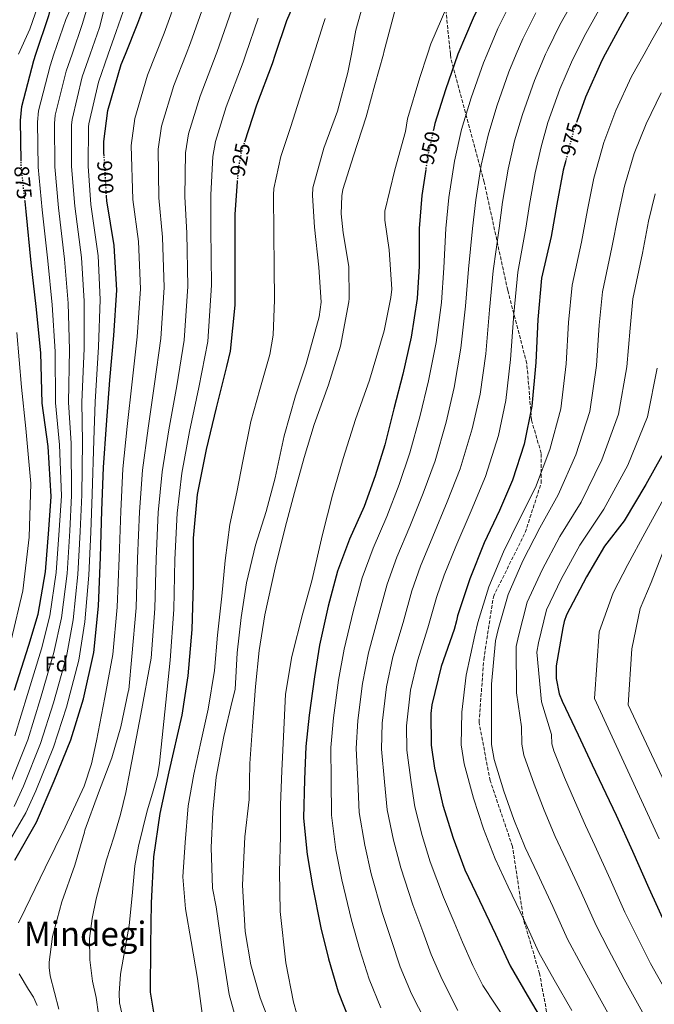
# Model space of a CAD drawing. Units: metres. Extents: x 630842 to 634293, y 4755130 to 4757506.
# Drawn here: x 632691 to 632992, y 4755716 to 4756184 of the extents above; entities that cross this region are included whole.
import ezdxf
from ezdxf.enums import TextEntityAlignment as Align

# ---------------------------------------------------------------- set-up
doc = ezdxf.new("R2010")
doc.units = ezdxf.units.M
doc.header["$MEASUREMENT"] = 0
doc.linetypes.add('DGN Style 3', pattern=[2.435891, 1.739922, -0.695969])
doc.linetypes.add('DGN Style 5', pattern=[1.217945, 0.521977, -0.695969])
for name, color, linetype, lineweight in [('Cota de curva de nivel directora', 7, 'Continuous', 0), ('Curva de nivel directora', 30, 'Continuous', 30), ('Curva de nivel directora no vista', 30, 'DGN Style 5', 30), ('Curva de nivel intermedia', 30, 'Continuous', 0), ('Etiqueta de zona arbolada', 92, 'Continuous', 0), ('Senda', 7, 'DGN Style 3', 0), ('Texto de Área (paraje) menor', 7, 'Continuous', 0)]:
    doc.layers.add(name, color=color, linetype=linetype, lineweight=lineweight)
doc.styles.add('Style-Arial', font='arial.ttf')

msp = doc.modelspace()

# ---------------------------------------------------------------- linework, layer by layer
at = {"layer": 'Curva de nivel directora', "color": 30, "linetype": 'Continuous', "lineweight": 30, "flags": 128}
for points, elevation in [([(632698.31, 4756167.23), (632704.51, 4756185.66), (632707.69, 4756198.98), (632709.09, 4756214.48), (632708.88, 4756219.62), (632707.5, 4756226.37), (632698.82, 4756244.97), (632695.67, 4756250.86), (632694.42, 4756256.16), (632694.48, 4756261.97)], 875), ([(632958.67, 4756259.8), (632953.48, 4756254.69), (632942.78, 4756241.22), (632930.13, 4756226.06), (632921.65, 4756213.5), (632912.88, 4756198.14), (632906.14, 4756184.39), (632898.96, 4756167.3), (632898.94, 4756167.23)], 950), ([(632812.27, 4756167.23), (632817.59, 4756183.18), (632826.86, 4756204.51)], 925), ([(632740.85, 4756167.23), (632746.79, 4756181.91), (632753.91, 4756201.15)], 900), ([(632985.5, 4756197.04), (632976.94, 4756181.85), (632968.98, 4756167.23)], 975), ([(632691.31, 4756116.42), (632690.97, 4756135.77), (632691.6, 4756142.44), (632697.32, 4756164.28), (632698.31, 4756167.23)], 875), ([(632730.74, 4756118.89), (632730.66, 4756120.31), (632730.54, 4756125.71), (632732.55, 4756140.41), (632738.89, 4756162.4), (632740.85, 4756167.23)], 900), ([(632797.55, 4756125.65), (632803.28, 4756143.24), (632810.8, 4756162.84), (632812.27, 4756167.23)], 925), ([(632898.94, 4756167.23), (632893.1, 4756150.32), (632887.98, 4756134.29), (632887.32, 4756131.27)], 950), ([(632968.98, 4756167.23), (632967.38, 4756164.3), (632959.66, 4756146.88), (632955.5, 4756135.24)], 975), ([(632950.24, 4756116.75), (632949.04, 4756112.1), (632946.01, 4756096.06), (632943.2, 4756080.64), (632938.73, 4756060.83), (632936.9, 4756041.18), (632935.93, 4756020.78), (632934.05, 4755999.97), (632930.38, 4755982.04), (632924.91, 4755964.84), (632918.73, 4755950.49), (632911.5, 4755935.18), (632904.56, 4755917.93), (632898.71, 4755900.49), (632898.31, 4755898), (632897.19, 4755893.86), (632891.03, 4755876.41), (632886.51, 4755858.23), (632886.01, 4755854.11), (632886.22, 4755838.93), (632887.76, 4755828.13), (632891.84, 4755810.43), (632896.7, 4755794.77), (632902.24, 4755779.74), (632909.17, 4755765.22), (632916.83, 4755749.25), (632923.85, 4755734.19), (632931.84, 4755720.17), (632940.55, 4755705.54)], 975), ([(632883.63, 4756112.44), (632881.83, 4756100.18), (632880.5, 4756084.42), (632880.55, 4756066.53), (632879.59, 4756051.16), (632876.71, 4756032.87), (632872.72, 4756015.17), (632868.54, 4755998.79), (632864.16, 4755981.62), (632859.54, 4755966.92), (632854.3, 4755952.44), (632847.47, 4755936.83), (632841.7, 4755921.71), (632837.22, 4755905.01), (632833.18, 4755886.45), (632830.82, 4755871.51), (632828.25, 4755853.31), (632826.58, 4755838.31), (632826.03, 4755822.65), (632825.54, 4755804.35), (632827.28, 4755787.05), (632829.72, 4755772.24), (632833.78, 4755752.14), (632837.45, 4755737.45), (632842.01, 4755721.86), (632847.76, 4755707.46)], 950), ([(632769.65, 4755668.46), (632760.88, 4755688.37), (632755.32, 4755706.45), (632752.84, 4755721.64), (632752.86, 4755743.83), (632753.24, 4755764.05), (632754.4, 4755785.91), (632757.41, 4755806.47), (632761.7, 4755826.31), (632767.88, 4755853.29), (632770.69, 4755871.99), (632772.63, 4755894), (632773.15, 4755915.29), (632773.27, 4755937.35), (632775.12, 4755958.08), (632779.43, 4755979.51), (632784.15, 4755999.17), (632789.1, 4756018.87), (632790.81, 4756026.16), (632793.04, 4756047.96), (632793, 4756070.58), (632792.97, 4756091.01), (632794.16, 4756106.74)], 925), ([(632688.19, 4755784.37), (632698.64, 4755802.41), (632707.04, 4755821.99), (632714.87, 4755841.57), (632720.95, 4755860.94), (632725.78, 4755882.99), (632727.98, 4755904.98), (632728.95, 4755928.31), (632729.66, 4755950.48), (632730.35, 4755970.9), (632731.8, 4755991.24), (632733.51, 4756012.43), (632735.32, 4756033.62), (632736.71, 4756055.08), (632735.53, 4756076.4), (632731.97, 4756097.56), (632731.84, 4756099.73)], 900), ([(632688.09, 4755865.1), (632695, 4755886.51), (632699.43, 4755901.29), (632702.77, 4755921.36), (632704.41, 4755941.48), (632705.49, 4755957.1), (632704.13, 4755980.89), (632701.31, 4756001.38), (632700.57, 4756025.37), (632698.34, 4756047.38), (632696.1, 4756068.2), (632693.63, 4756092.52), (632693.11, 4756097.29)], 875), ([(632995.87, 4755976.36), (632988.36, 4755962.82), (632978, 4755945.63), (632968.59, 4755933.51), (632960.02, 4755918.93), (632950.62, 4755900.92), (632949.47, 4755897.79), (632948.78, 4755894.75), (632945.66, 4755876.69), (632945.68, 4755870.72), (632947.12, 4755863.41), (632948.47, 4755859.88), (632956.05, 4755843.91), (632962.81, 4755829.62), (632974.11, 4755805.77), (632981.96, 4755788.64), (632989.67, 4755771.12), (632998.68, 4755751.32)], 1000)]:
    msp.add_lwpolyline(points, dxfattribs=dict(at, elevation=elevation))
at = {"layer": 'Curva de nivel directora no vista', "color": 30, "linetype": 'DGN Style 5', "lineweight": 30, "flags": 128}
for points, elevation in [([(632955.5, 4756135.24), (632953.78, 4756130.44), (632950.24, 4756116.75)], 975), ([(632887.32, 4756131.27), (632884.49, 4756118.31), (632883.63, 4756112.44)], 950), ([(632794.16, 4756106.74), (632794.65, 4756113.3), (632796.31, 4756121.84), (632797.55, 4756125.65)], 925), ([(632731.84, 4756099.73), (632730.74, 4756118.89)], 900), ([(632693.11, 4756097.29), (632691.36, 4756113.46), (632691.31, 4756116.42)], 875)]:
    msp.add_lwpolyline(points, dxfattribs=dict(at, elevation=elevation))
at = {"layer": 'Curva de nivel intermedia', "color": 30, "linetype": 'Continuous', "lineweight": 0, "flags": 128}
for points, elevation in [([(632964.02, 4756702.54), (632867.69, 4756660.89), (632848.34, 4756654.22), (632829.83, 4756645.5), (632813.61, 4756634.76), (632798.96, 4756622.03), (632794.26, 4756586.69), (632793.66, 4756563.86), (632793.61, 4756550.56), (632792.88, 4756526.34), (632792.68, 4756506.6), (632792.59, 4756484.88), (632792.54, 4756470.08), (632792.67, 4756451.65), (632790.53, 4756431.95), (632783.99, 4756406.13), (632781.21, 4756387.2), (632777.87, 4756364), (632776.52, 4756343.65), (632788.91, 4756269.13), (632772.4, 4756213.53), (632766.44, 4756196.95), (632759.28, 4756177.28), (632755.29, 4756167.23)], 905), ([(633076.66, 4756384.6), (633104.59, 4756348.41), (633113.9, 4756332.39), (633117.34, 4756324.73), (633119.15, 4756318.15), (633116.66, 4756308.78), (633113.07, 4756303.21), (633108.93, 4756298.38), (633105.47, 4756295), (633093.94, 4756285.71), (633077.51, 4756273.64), (633062.49, 4756262.53), (633051.92, 4756253.36), (633038.91, 4756240.7), (633027.95, 4756228.28), (633019.46, 4756217.1), (633009.5, 4756203.58), (632999.2, 4756187.98), (632991.15, 4756173.85), (632987.46, 4756167.23)], 980), ([(632738.67, 4756338.03), (632733.88, 4756319.09), (632732.41, 4756313.83), (632730.76, 4756308.6), (632725.92, 4756295.91), (632720.45, 4756283.48), (632717.42, 4756278.09), (632714.33, 4756272.67), (632712.57, 4756267.72), (632711.4, 4756259.92), (632711.62, 4756252.27), (632713.46, 4756246.23), (632718.31, 4756237.37), (632720.37, 4756232.85), (632721.37, 4756228.18), (632721.43, 4756221.25), (632720.78, 4756214.29), (632719.24, 4756202.99), (632718.09, 4756197.45), (632716.24, 4756192.13), (632714.37, 4756187.94), (632712.5, 4756183.76), (632706.87, 4756167.23)], 880), ([(632730.67, 4756296.39), (632727.77, 4756288.48), (632724.85, 4756280.57), (632723.21, 4756274.82), (632722.06, 4756265.86), (632722.56, 4756257.04), (632725.01, 4756250.11), (632727.78, 4756243.1), (632730.26, 4756232.91), (632731.01, 4756227.8), (632731.01, 4756222.72), (632729.76, 4756214.6), (632727.74, 4756206.58), (632724.11, 4756194.21), (632720.49, 4756181.85), (632715.46, 4756167.23)], 885), ([(632743.8, 4756247.21), (632742.43, 4756233.06), (632741.91, 4756231.22), (632740, 4756221.33), (632738.09, 4756211.43), (632735.46, 4756203.63), (632732.58, 4756195.89), (632730.53, 4756187.92), (632728.48, 4756179.94), (632724.07, 4756167.23)], 890), ([(632690.02, 4756167.23), (632695.35, 4756179.17), (632700.27, 4756193.4), (632702.18, 4756202.98), (632703.39, 4756218.64), (632703.3, 4756219.92), (632702.41, 4756224.36), (632702.01, 4756225.51), (632699.77, 4756229.98), (632697.5, 4756233.38), (632696.14, 4756234.95), (632687.24, 4756242.65)], 870), ([(632745.35, 4756203.33), (632740.91, 4756190.69), (632736.46, 4756178.04), (632732.68, 4756167.23)], 895), ([(632854.47, 4756193.6), (632850.48, 4756178.72), (632848.3, 4756167.23)], 935), ([(632940.65, 4756167.23), (632941.62, 4756169.49), (632947.42, 4756181.22), (632954.84, 4756194.53)], 965), ([(632778.97, 4756192.74), (632771.77, 4756172.66), (632769.66, 4756167.23)], 910), ([(632791.51, 4756188.54), (632784.27, 4756168.04), (632783.96, 4756167.23)], 915), ([(632869.49, 4756189.59), (632863.75, 4756168.12), (632863.5, 4756167.23)], 940), ([(632893.7, 4756189.8), (632886.07, 4756172.19), (632884.43, 4756167.23)], 945), ([(632912.81, 4756167.23), (632917.97, 4756179.42), (632924.39, 4756192.5)], 955), ([(632804.04, 4756184.33), (632798.09, 4756167.23)], 920), ([(632835.78, 4756184.22), (632834.94, 4756181.29), (632830.47, 4756167.23)], 930), ([(632926.71, 4756167.23), (632929.8, 4756174.46), (632935.91, 4756186.86)], 960), ([(632954.8, 4756167.23), (632958.94, 4756175.58), (632965.9, 4756188.21)], 970), ([(632732.68, 4756167.23), (632728.03, 4756153.94), (632723.44, 4756134.11), (632723.31, 4756132.7), (632723.08, 4756114.02), (632724.42, 4756095.86), (632727.83, 4756071.42), (632728.85, 4756050.66), (632728.04, 4756028.15), (632726.42, 4756002.15), (632725.89, 4755983.89), (632725.05, 4755958.22), (632724.33, 4755940.1), (632723.41, 4755919.68), (632721.61, 4755897.61), (632718.69, 4755879.41), (632712.91, 4755857.08), (632706.63, 4755838.01), (632698.19, 4755817.23), (632693.56, 4755806.81), (632682.21, 4755787.49)], 895), ([(632715.46, 4756167.23), (632712.67, 4756159.11), (632707.52, 4756138.27), (632707.14, 4756134.24), (632707.22, 4756113.74), (632709.02, 4756094.19), (632711.96, 4756069.81), (632713.59, 4756049.02), (632714.31, 4756026.76), (632713.86, 4756001.77), (632715.01, 4755982.39), (632715.27, 4755957.66), (632714.37, 4755940.79), (632713.09, 4755920.52), (632710.52, 4755899.45), (632706.84, 4755882.96), (632700.5, 4755861.09), (632694.43, 4755841.59), (632686.54, 4755821.78)], 885), ([(632724.07, 4756167.23), (632720.35, 4756156.53), (632715.48, 4756136.19), (632715.22, 4756133.47), (632715.15, 4756113.88), (632716.72, 4756095.03), (632719.9, 4756070.62), (632721.22, 4756049.84), (632721.17, 4756027.46), (632720.14, 4756001.96), (632720.45, 4755983.14), (632720.16, 4755957.94), (632719.35, 4755940.44), (632718.25, 4755920.1), (632716.06, 4755898.53), (632712.77, 4755881.18), (632706.7, 4755859.09), (632700.53, 4755839.8), (632692.37, 4755819.51), (632687.91, 4755809.86)], 890), ([(632706.87, 4756167.23), (632704.99, 4756161.7), (632699.56, 4756140.35), (632699.06, 4756135), (632699.29, 4756113.6), (632701.33, 4756093.36), (632704.03, 4756069), (632705.96, 4756048.2), (632707.44, 4756026.07), (632707.59, 4756001.57), (632709.57, 4755981.64), (632710.38, 4755957.38), (632709.39, 4755941.14), (632707.93, 4755920.94), (632704.97, 4755900.37), (632700.92, 4755884.73), (632694.29, 4755863.1), (632688.33, 4755843.38)], 880), ([(632755.29, 4756167.23), (632751.37, 4756157.34), (632745.31, 4756136.73), (632743.5, 4756123.93), (632744.32, 4756098.27), (632747.02, 4756078.33), (632747.97, 4756055.71), (632746.49, 4756032.89), (632744.08, 4756011.53), (632741.7, 4755990.44), (632739.69, 4755970.23), (632738.59, 4755950.18), (632737.8, 4755928.03), (632736.95, 4755904.6), (632734.88, 4755882.08), (632730.99, 4755861.56), (632727.11, 4755841.04), (632724.79, 4755830.11), (632721.24, 4755819.55), (632712.18, 4755800.01), (632702.76, 4755780.69), (632697.94, 4755770.89), (632693.11, 4755761.09)], 905), ([(632769.66, 4756167.23), (632763.85, 4756152.29), (632758.08, 4756133.05), (632756.45, 4756122.15), (632756.67, 4756098.98), (632758.51, 4756080.26), (632759.23, 4756056.33), (632757.67, 4756032.17), (632754.65, 4756010.63), (632751.6, 4755989.64), (632749.02, 4755969.57), (632747.52, 4755949.88), (632746.65, 4755927.74), (632745.93, 4755904.23), (632743.97, 4755881.17), (632742.42, 4755865.24), (632742.22, 4755864.36), (632738.65, 4755847.64), (632734.34, 4755832.98), (632728.04, 4755816.27), (632721.61, 4755798.58), (632721.44, 4755797.73), (632716.75, 4755781.93), (632710.62, 4755764.59), (632706.23, 4755748.14), (632704.53, 4755735.87), (632704.53, 4755733.32), (632705.03, 4755729.38), (632709.12, 4755713.6)], 910), ([(632798.09, 4756167.23), (632796.76, 4756163.42), (632788.81, 4756142.18), (632783.6, 4756125.7), (632782.37, 4756118.6), (632781.38, 4756100.4), (632781.48, 4756084.13), (632781.76, 4756057.58), (632780.03, 4756030.72), (632775.78, 4756008.83), (632771.39, 4755988.04), (632767.69, 4755968.24), (632765.38, 4755949.27), (632764.36, 4755927.17), (632763.88, 4755903.48), (632762.17, 4755879.36), (632759.6, 4755854.86), (632757.04, 4755830.37), (632756.05, 4755824.65), (632753.67, 4755816.24), (632751.2, 4755807.84), (632749.05, 4755799.42), (632747, 4755790.97), (632745.36, 4755781.63), (632743.99, 4755767.44), (632742.56, 4755753.27), (632740.52, 4755741.72), (632738.5, 4755730.16), (632737.82, 4755721.16), (632738.08, 4755716.65), (632738.91, 4755712.25)], 920), ([(632783.96, 4756167.23), (632776.33, 4756147.24), (632770.84, 4756129.37), (632769.41, 4756120.37), (632769.02, 4756099.69), (632769.99, 4756082.2), (632770.5, 4756056.95), (632768.85, 4756031.45), (632765.22, 4756009.73), (632761.49, 4755988.84), (632758.36, 4755968.91), (632756.45, 4755949.58), (632755.51, 4755927.46), (632754.9, 4755903.86), (632753.07, 4755880.27)], 915), ([(632830.47, 4756167.23), (632829.5, 4756164.17), (632824.6, 4756148.81), (632819.56, 4756132.86), (632814.7, 4756118.58), (632811.45, 4756103.42), (632811.23, 4756100.36), (632811.39, 4756082.43), (632811.52, 4756065.85), (632811.69, 4756050.6), (632811.12, 4756033.77), (632809.53, 4756024.51), (632804.7, 4756007.91), (632800.45, 4755992.68), (632796.69, 4755973.9)], 930), ([(632848.3, 4756167.23), (632846.64, 4756158.51), (632841.7, 4756140.2), (632835.23, 4756122.63), (632829.93, 4756103.69), (632829.76, 4756100.12), (632830.73, 4756085), (632832.75, 4756066.08), (632833.88, 4756049.46), (632832.92, 4756042.42), (632826.74, 4756020.17), (632821.68, 4756004.91), (632816.3, 4755985.94), (632812.03, 4755966.06)], 935), ([(632863.5, 4756167.23), (632859.39, 4756152.66), (632855.33, 4756137.52), (632849.28, 4756118.94), (632844.27, 4756103), (632843.74, 4756099.96), (632843.4, 4756091.47), (632844.44, 4756082.43), (632847.07, 4756066.4), (632847.27, 4756051.18), (632847.08, 4756049.66), (632843.16, 4756028.48), (632837.44, 4756010.15), (632830.63, 4755991.29), (632825.77, 4755975.65), (632821.29, 4755958.95)], 940), ([(632860.96, 4755899.84), (632865.23, 4755915.4), (632869.96, 4755928.25), (632876.12, 4755942.89), (632882.41, 4755958.64), (632888.11, 4755974.1), (632893.35, 4755992.45), (632897.22, 4756008.93), (632900.35, 4756027.55), (632902.55, 4756047.54), (632904.01, 4756065.07), (632905.87, 4756084.49), (632907.41, 4756098.02), (632910.07, 4756114.56), (632913.27, 4756128.76), (632917.44, 4756142.55), (632923.17, 4756158.93), (632926.71, 4756167.23)], 960), ([(632884.43, 4756167.23), (632880.76, 4756156.12), (632874.97, 4756136.51), (632874.02, 4756130.59), (632868.97, 4756112.24), (632864.26, 4756092.66), (632864.23, 4756088.32)], 945), ([(632870.98, 4755962.78), (632876.13, 4755977.86), (632880.95, 4755995.62), (632884.97, 4756012.05), (632888.53, 4756030.21), (632891.07, 4756049.35), (632892.28, 4756065.8), (632893.18, 4756084.45), (632894.62, 4756099.1), (632897.28, 4756116.44), (632900.62, 4756131.53), (632905.27, 4756146.43), (632911.07, 4756163.11), (632912.81, 4756167.23)], 955), ([(632892.12, 4755766.73), (632885.77, 4755783.57), (632881.94, 4755796.05), (632878.48, 4755809.66), (632876.73, 4755821.31), (632874.61, 4755836.6), (632874.54, 4755848.18), (632876.41, 4755865.06), (632879.7, 4755879.1), (632884.7, 4755894.67), (632888.77, 4755909.1), (632892.46, 4755919.67), (632897.93, 4755933.34), (632905.29, 4755950.37), (632912.06, 4755966.58), (632918.16, 4755986.1), (632921.72, 4756002.68), (632924, 4756022.22), (632925.5, 4756043.92), (632927.47, 4756063.62), (632931.24, 4756084.55), (632932.99, 4756095.87), (632935.65, 4756110.81), (632938.56, 4756123.24), (632941.77, 4756134.77), (632947.38, 4756150.57), (632953.45, 4756164.52), (632954.8, 4756167.23)], 970), ([(632877, 4755912.25), (632881.21, 4755923.96), (632887.02, 4755938.11), (632893.85, 4755954.51), (632900.08, 4755970.34), (632905.75, 4755989.28), (632909.47, 4756005.81), (632912.18, 4756024.88), (632914.03, 4756045.73), (632915.74, 4756064.34), (632918.55, 4756084.52), (632920.2, 4756096.94), (632922.86, 4756112.69), (632925.91, 4756126), (632929.6, 4756138.66), (632935.28, 4756154.75), (632940.65, 4756167.23)], 965), ([(632987.46, 4756167.23), (632981.52, 4756156.59), (632974.08, 4756140.5), (632968.29, 4756125.25), (632963.58, 4756108.34), (632960.54, 4756093.32), (632957.68, 4756078), (632953.21, 4756057.57), (632951.52, 4756039.81), (632950.37, 4756020.1), (632947.82, 4755998.72), (632942.71, 4755979.52), (632935.76, 4755961.39), (632928.28, 4755946.38), (632920.65, 4755930.86), (632913.67, 4755914.26), (632908.36, 4755897.25), (632907.02, 4755891.2), (632902.94, 4755872.2), (632900.74, 4755854.7), (632900.56, 4755839.13), (632901.95, 4755830.17), (632906.28, 4755813.75), (632911.1, 4755799.24), (632916.58, 4755785.03), (632922.88, 4755771.76), (632930.45, 4755755.79), (632937.48, 4755740.55), (632944.7, 4755727.5), (632953.03, 4755712.98)], 980), ([(632995.66, 4756148.88), (632988.5, 4756134.11), (632982.79, 4756120.06), (632978.12, 4756104.58), (632975.07, 4756090.58), (632972.16, 4756075.36), (632967.68, 4756054.3), (632966.15, 4756038.45), (632964.82, 4756019.41), (632961.59, 4755997.47), (632955.04, 4755976.99), (632946.61, 4755957.94), (632937.84, 4755942.27), (632929.79, 4755926.54), (632922.79, 4755910.59), (632918.01, 4755894.01), (632916.85, 4755888.54), (632914.86, 4755868), (632914.96, 4755851.17), (632914.91, 4755839.32), (632916.14, 4755832.2), (632920.71, 4755817.07), (632925.51, 4755803.72), (632930.91, 4755790.32), (632936.59, 4755778.3), (632944.06, 4755762.32), (632951.11, 4755746.9), (632957.57, 4755734.83), (632965.52, 4755720.41), (632974.09, 4755705.06)], 985), ([(632992.65, 4756100.83), (632989.59, 4756087.84), (632986.64, 4756072.72), (632982.16, 4756051.04), (632980.77, 4756037.08), (632979.26, 4756018.73), (632975.36, 4755996.23), (632967.36, 4755974.47), (632957.47, 4755954.48), (632947.39, 4755938.16), (632938.94, 4755922.22), (632931.9, 4755906.92), (632927.67, 4755890.77), (632926.67, 4755885.88), (632926.78, 4755863.79), (632929.18, 4755847.64), (632929.26, 4755839.51), (632930.33, 4755834.24), (632935.15, 4755820.39), (632939.91, 4755808.19), (632945.24, 4755795.61), (632950.29, 4755784.83), (632957.68, 4755768.85), (632964.75, 4755753.25), (632970.44, 4755742.17), (632978, 4755727.85), (632986.78, 4755712.14)], 990), ([(632864.23, 4756088.32), (632866.26, 4756074.32), (632867.45, 4756055.61), (632867.06, 4756051.69), (632863.87, 4756035.83), (632856.92, 4756012.35), (632850.32, 4755993.76), (632844.35, 4755975.15), (632839.38, 4755957.82), (632834.5, 4755939.04), (632829.47, 4755917.02), (632825.23, 4755901.63), (632819.93, 4755881.15), (632817.03, 4755863.17), (632816.02, 4755843.04), (632815.17, 4755826.82), (632814.63, 4755810.65), (632814.63, 4755795.59), (632814.15, 4755778.8), (632814.49, 4755759.99), (632817.13, 4755735.62), (632820.72, 4755716.86), (632824.99, 4755701.68)], 945), ([(632686.47, 4755888.85), (632692.13, 4755912.37), (632695.07, 4755937.81), (632695.85, 4755963.24), (632693.54, 4755989.36), (632691.38, 4756009.04), (632689.29, 4756034.95)], 870), ([(632993.7, 4756018.05), (632989.13, 4755994.98), (632979.69, 4755971.95), (632968.32, 4755951.03), (632956.94, 4755934.05), (632948.08, 4755917.9), (632941.01, 4755903.25), (632937.32, 4755887.54), (632936.5, 4755883.21), (632938.69, 4755859.58), (632943.4, 4755844.11), (632943.6, 4755839.7), (632944.51, 4755836.27), (632949.59, 4755823.71), (632954.32, 4755812.66), (632959.58, 4755800.9), (632964, 4755791.37), (632971.3, 4755775.38), (632978.38, 4755759.6), (632983.3, 4755749.5), (632990.49, 4755735.28), (632999.47, 4755719.22)], 995), ([(632796.69, 4755973.9), (632793.78, 4755959.18), (632790.42, 4755943.86), (632788.24, 4755926.71), (632786.71, 4755909.74), (632784.69, 4755891.17), (632783.15, 4755874.43), (632780.23, 4755856.14), (632776.69, 4755840.47), (632773.44, 4755825.23), (632770.74, 4755810.2), (632769.19, 4755792.73), (632768.18, 4755776.43), (632769.35, 4755761.17), (632772.12, 4755745.71), (632775.06, 4755728.21), (632777.32, 4755711.47)], 930), ([(632812.03, 4755966.06), (632807.76, 4755949.98), (632802.72, 4755933.95), (632798.47, 4755916.09), (632795.88, 4755899.63), (632793.92, 4755882.92), (632792.95, 4755865.5), (632791.56, 4755859.85), (632787.58, 4755843.12), (632783.99, 4755823.76), (632782.45, 4755807.14), (632781.62, 4755790.34), (632782.33, 4755771.04), (632783.94, 4755762.21), (632787.1, 4755739.72), (632790.24, 4755720.52), (632795.09, 4755702.81)], 935), ([(632862.34, 4755714.18), (632856.77, 4755727.76), (632852.37, 4755741.81), (632848.36, 4755755.79), (632843.73, 4755775.08), (632840.94, 4755789.3), (632838.78, 4755805.68), (632838.7, 4755822.31), (632838.59, 4755837.88), (632839.82, 4755852.03), (632842.22, 4755869.9), (632844.81, 4755884.61), (632849.09, 4755902.42), (632853.47, 4755918.56), (632858.71, 4755932.54), (632865.21, 4755947.66), (632870.98, 4755962.78)], 955), ([(632821.29, 4755958.95), (632816.88, 4755942.32), (632812.05, 4755923.24), (632807.11, 4755900.9), (632804.46, 4755883.98), (632802.74, 4755866.85), (632801.3, 4755847.94), (632800.03, 4755830.25), (632799.63, 4755813.11), (632797.62, 4755795.47), (632796.53, 4755772.47), (632797.71, 4755750.54), (632800.45, 4755734.58), (632804.85, 4755718.95), (632810.25, 4755704.89)], 940), ([(632997.67, 4755957.65), (632987.79, 4755939.73), (632979.69, 4755924.89), (632972.81, 4755911.41), (632966.15, 4755892.82), (632963.81, 4755861.14), (632994.58, 4755794.43)], 1005), ([(632997.58, 4755933.83), (632990.78, 4755916.27), (632985.6, 4755903.9), (632981.68, 4755884.71), (632979.85, 4755858.23), (633007.21, 4755800.21)], 1010), ([(632898.96, 4755712.94), (632891.49, 4755727.63), (632886.29, 4755739.56), (632882.21, 4755750.52), (632877.54, 4755763.09), (632871.76, 4755780.74), (632868.27, 4755793.8), (632865.24, 4755808.33), (632864.06, 4755821.64), (632862.6, 4755837.03), (632862.96, 4755849.46), (632865.01, 4755866.67), (632868.07, 4755880.94), (632872.83, 4755897.25), (632877, 4755912.25)], 965), ([(632887.09, 4755701.09), (632876.91, 4755720.9), (632871.53, 4755733.66), (632867.29, 4755746.16), (632862.95, 4755759.44), (632857.74, 4755777.91), (632854.61, 4755791.55), (632852.01, 4755807), (632851.38, 4755821.98), (632850.59, 4755837.45), (632851.39, 4755850.75), (632853.62, 4755868.28), (632856.44, 4755882.78), (632860.96, 4755899.84)], 960), ([(632753.07, 4755880.27), (632748.11, 4755853.75), (632743.15, 4755827.24), (632740.98, 4755816.58), (632738.53, 4755805.99), (632735.31, 4755795.22), (632731.84, 4755784.48), (632726.87, 4755765.96), (632724.96, 4755756.62), (632723.74, 4755747.22), (632723.92, 4755737.08), (632725.25, 4755726.94), (632726.92, 4755719.08), (632728.11, 4755711.17)], 915), ([(632928.66, 4755697.76), (632916.65, 4755716), (632910.83, 4755724.79), (632906.06, 4755734.35), (632901.05, 4755745.47), (632897.13, 4755754.87), (632892.12, 4755766.73)], 970), ([(632693.11, 4755761.09), (632690.07, 4755754.67)], 905), ([(632690.38, 4755730.41), (632694.79, 4755722.91), (632697.13, 4755719.25), (632698.95, 4755715.29)], 905)]:
    msp.add_lwpolyline(points, dxfattribs=dict(at, elevation=elevation))
at = {"layer": 'Senda', "color": 7, "linetype": 'DGN Style 3', "lineweight": 0}
for points in [[(632895.36, 4756167.23, 948.77), (632891.76, 4756202.34, 943.51), (632900.85, 4756239.99, 942.38), (632916.76, 4756265.56, 943.04), (632940.24, 4756281.89, 942.69), (632964.87, 4756289.5, 943.51), (632990.62, 4756304.42, 943.89), (632994.41, 4756312.94, 944.6), (632981.53, 4756325.02, 943.96), (632967.14, 4756341.35, 945.01), (632969.41, 4756358.4, 949.17), (632991.38, 4756377.58, 957.81), (633019.41, 4756403.15, 970.1), (633048.95, 4756436.54, 986.47), (633063.35, 4756461.4, 997.36), (633076.98, 4756486.97, 1003.79), (633103.5, 4756513.25, 1003.72)], [(632948.21, 4755673.95, 971.8), (632937.75, 4755730.5, 978.44), (632930.18, 4755756.07, 979.96), (632924.88, 4755790.88, 983.24), (632914.27, 4755822.13, 983.41), (632908.97, 4755849.83, 982.9), (632911.24, 4755879.67, 983.07), (632915.79, 4755909.5, 981.76), (632930.94, 4755940.04, 982.53), (632938.52, 4755963.49, 980.8), (632938.52, 4755977.69, 978.69), (632933.97, 4755993.32, 975.5), (632931.7, 4756020.31, 973.27), (632922.61, 4756055.12, 968.28), (632911.45, 4756106.45, 961.04), (632895.55, 4756165.4, 949.04), (632895.36, 4756167.23, 948.77)]]:
    msp.add_polyline3d(points, dxfattribs=at)

# ---------------------------------------------------------------- texts
at = {"layer": 'Cota de curva de nivel directora', "color": 7, "linetype": 'Continuous', "lineweight": 0, "style": 'Style-Arial'}
for s, rotation, p in [('975', 75.5038, (632952.87, 4756126.91, 975)), ('950', 77.6741, (632885.45, 4756122.69, 950)), ('925', 79.0297, (632795.39, 4756117.11, 925)), ('875', 276.1864, (632692.14, 4756106.28, 875)), ('900', 273.2901, (632731.32, 4756108.75, 900))]:
    msp.add_text(s, height=7, rotation=rotation, dxfattribs=at).set_placement(p, align=Align.MIDDLE_CENTER)
at = {"layer": 'Etiqueta de zona arbolada', "color": 92, "linetype": 'Continuous', "lineweight": 0, "style": 'Style-Arial'}
msp.add_text('Fd', height=7, dxfattribs=at).set_placement((632708.02, 4755877.52, 886.07), align=Align.MIDDLE_CENTER)
at = {"layer": 'Texto de Área (paraje) menor', "color": 7, "linetype": 'Continuous', "lineweight": 0, "style": 'Style-Arial'}
msp.add_text('Mindegi', height=11.5, dxfattribs=at).set_placement((632721.74, 4755749.39, 911.26), align=Align.MIDDLE_CENTER)

doc.saveas('drawing.dxf')
